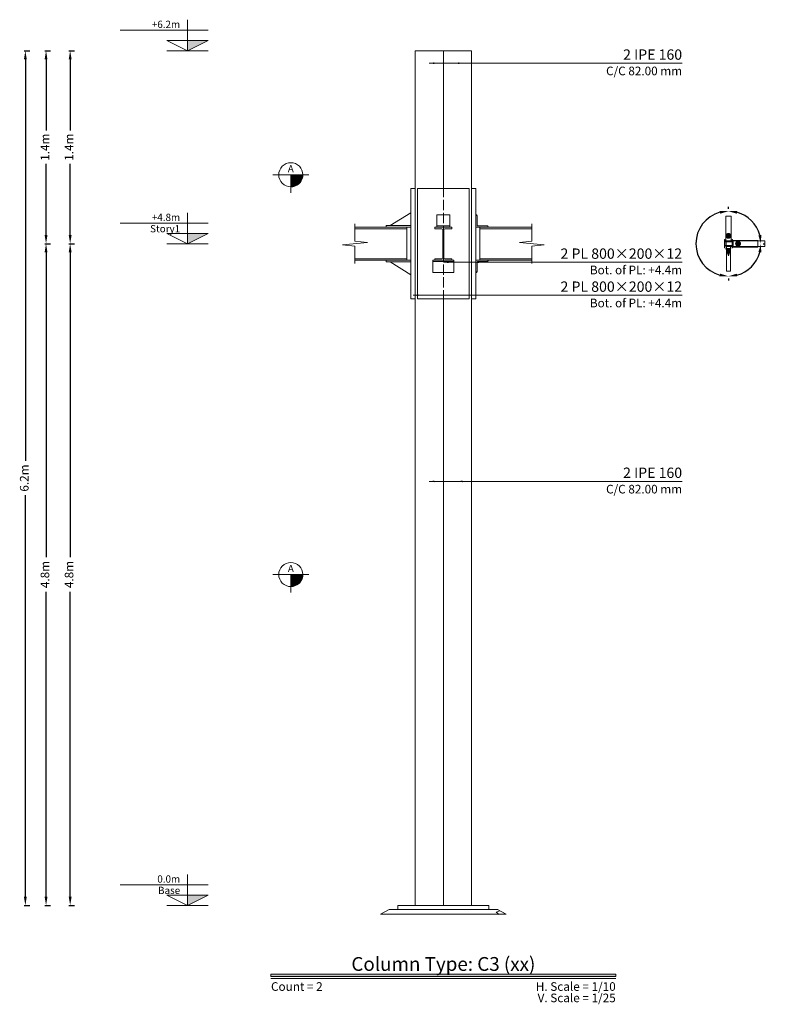
# Model space of a CAD drawing. Units: millimetres. Extents: x 0 to 2166, y 0 to 889.
# Drawn here: x 74 to 96, y 110 to 138 of the extents above; entities that cross this region are included whole.
import ezdxf
from ezdxf.enums import TextEntityAlignment as Align

# ---------------------------------------------------------------- set-up
doc = ezdxf.new("R2010")
doc.units = ezdxf.units.MM
doc.header["$PDMODE"] = 3
doc.header["$PDSIZE"] = -0.7
doc.linetypes.add('DASHED', pattern=[0.75, 0.5, -0.25])
for name, color, linetype, lineweight in [('Dimensions_Layer', 1, 'Continuous', 20), ('Marks_Layer', 4, 'Continuous', 20), ('Plates_Layer', 3, 'Continuous', 20), ('Profiles_Layer', 3, 'Continuous', 20), ('Texts_Layer', 3, 'Continuous', 20), ('Titles_Layer', 3, 'Continuous', 20)]:
    doc.layers.add(name, color=color, linetype=linetype, lineweight=lineweight)
doc.styles.add('Details_2nd_TS', font='Times New Roman', dxfattribs={"height": 1})
doc.styles.add('Details_TS', font='Times New Roman', dxfattribs={"height": 1})
doc.styles.add('Marks_TS', font='Times New Roman', dxfattribs={"height": 1})
doc.styles.get("Standard").update_dxf_attribs({"font": 'RomanS', "height": 1})
doc.styles.add('Titles_2nd_TS', font='Times New Roman', dxfattribs={"height": 1})
doc.styles.add('Titles_TS', font='Times New Roman', dxfattribs={"height": 1})
doc.dimstyles.new('DimStyle', dxfattribs={"dimtxt": 0.25, "dimasz": 0.25, "dimexe": 0.125, "dimexo": 0.0625, "dimgap": 0.0625, "dimtad": 1, "dimblk1": 'ColPinnedConSideFL', "dimblk2": 'ColPinnedConSideFL', "dimcen": 2.5, "dimadec": 0, "dimazin": 2, "dimtfac": 0, "dimtdec": 0, "dimtofl": 0, "dimtmove": 0, "dimatfit": 0, "dimfxl": 1, "dimtzin": 0, "dimarcsym": 0})

# ---------------------------------------------------------------- blocks, each defined once
blk = doc.blocks.new('ColPinnedConSideFL', base_point=(661, 41.33))
at = {"layer": 'Profiles_Layer', "linetype": 'Continuous', "flags": 128}
for points in [[(661, 49.33), (661, 55.33), (661.19, 55.3), (661.35, 55.22), (661.49, 55.09), (661.57, 54.92), (661.6, 54.73), (661.6, 50.53), (661.63, 50.35), (661.71, 50.18), (661.85, 50.05), (662.01, 49.96), (662.2, 49.93), (666.4, 49.93), (666.59, 49.9), (666.75, 49.82), (666.89, 49.69), (666.97, 49.52), (667, 49.33), (661, 49.33)], [(661, 33.33), (661, 27.33), (661.19, 27.36), (661.35, 27.45), (661.49, 27.58), (661.57, 27.75), (661.6, 27.93), (661.6, 32.13), (661.63, 32.32), (661.71, 32.49), (661.85, 32.62), (662.01, 32.7), (662.2, 32.73), (666.4, 32.73), (666.59, 32.76), (666.75, 32.85), (666.89, 32.98), (666.97, 33.15), (667, 33.33), (661, 33.33)]]:
    blk.add_lwpolyline(points, close=True, dxfattribs=at)
for points in [[(688.08, 50.93), (688.08, 42.53), (682.08, 41.93), (694.08, 40.73), (688.08, 40.13), (688.08, 31.73)], [(663, 49.33), (663, 48.59), (688.08, 48.59)], [(688.08, 49.33), (663, 49.33)], [(663, 48.59), (663, 34.07), (688.08, 34.07)], [(663, 34.07), (663, 33.33), (688.08, 33.33)]]:
    blk.add_lwpolyline(points, dxfattribs=at)
blk = doc.blocks.new('ColRigidConSide', base_point=(100, 0))
at = {"layer": 'Profiles_Layer', "linetype": 'Continuous', "flags": 128}
for points in [[(100, 8.8), (110, 8.8), (100, 15), (100, 8.8)], [(100, 8.8), (112, 8.8), (112, 8), (100, 8), (100, 8.8)], [(100, 8.8), (112, 8.8), (112, 8), (100, 8), (100, 8.8)], [(100, -8.8), (112, -8.8), (112, -8), (100, -8), (100, -8.8)], [(100, -8.8), (110, -8.8), (100, -15), (100, -8.8)]]:
    blk.add_lwpolyline(points, close=True, dxfattribs=at)
for points in [[(127.08, 9.6), (127.08, 1.2), (121.08, 0.6), (133.08, -0.6), (127.08, -1.2), (127.08, -9.6)], [(102, 8), (102, 7.26), (127.08, 7.26)], [(127.08, 8), (102, 8)], [(102, 7.26), (102, -7.26), (127.08, -7.26)], [(102, -7.26), (102, -8), (127.08, -8)]]:
    blk.add_lwpolyline(points, dxfattribs=at)
blk = doc.blocks.new('ColPinnedConFrontFL', base_point=(774, 41.33))
at = {"layer": 'Plates_Layer', "linetype": 'Continuous', "flags": 128}
for points in [[(770.9, 55.33), (777.1, 55.33), (777.1, 49.33), (770.9, 49.33), (770.9, 55.33)], [(768.9, 27.33), (779.1, 27.33), (779.1, 33.33), (768.9, 33.33), (768.9, 27.33)]]:
    blk.add_lwpolyline(points, close=True, dxfattribs=at)
at = {"layer": 'Plates_Layer', "linetype": 'DASHED', "ltscale": 5, "flags": 128}
for points in [[(770.9, 55.33), (777.1, 55.33), (777.1, 49.33), (770.9, 49.33), (770.9, 55.33)], [(768.9, 27.33), (779.1, 27.33), (779.1, 33.33), (768.9, 33.33), (768.9, 27.33)]]:
    blk.add_lwpolyline(points, close=True, dxfattribs=at)
at = {"layer": 'Profiles_Layer', "linetype": 'Continuous', "flags": 128}
for points in [[(770.9, 55.33), (777.1, 55.33), (777.1, 49.33), (770.9, 49.33), (770.9, 55.33)], [(770.9, 49.93), (777.1, 49.93), (777.1, 49.33), (770.9, 49.33), (770.9, 49.93)], [(768.9, 32.73), (779.1, 32.73), (779.1, 33.33), (768.9, 33.33), (768.9, 32.73)], [(768.9, 27.33), (779.1, 27.33), (779.1, 33.33), (768.9, 33.33), (768.9, 27.33)]]:
    blk.add_lwpolyline(points, close=True, dxfattribs=at)
blk.add_lwpolyline([(769.9, 49.33), (778.1, 49.33), (778.1, 48.59), (774.75, 48.59, 0.4), (774.25, 48.09), (774.25, 34.57, 0.4), (774.75, 34.07), (778.1, 34.07), (778.1, 33.33), (769.9, 33.33), (769.9, 34.07), (773.25, 34.07, 0.4), (773.75, 34.57), (773.75, 48.09, 0.4), (773.25, 48.59), (769.9, 48.59), (769.9, 49.33)], format="xyb", close=True, dxfattribs=at)
blk = doc.blocks.new('LevelMark')
at = {"layer": 'Marks_Layer', "linetype": 'Continuous'}
blk.add_hatch(color=256, dxfattribs=at).paths.add_polyline_path([(0, 0), (0, 3), (6, 3)])
for p, q in [((0, 3), (0, 9)), ((6, 6), (-19.5, 6)), ((6, 0), (-6, 0))]:
    blk.add_line(p, q, dxfattribs=at)
at = {"layer": 'Marks_Layer', "linetype": 'Continuous', "flags": 128}
for points in [[(0, 0), (0, 3), (-6, 3)], [(0, 0), (0, 3), (6, 3)]]:
    blk.add_lwpolyline(points, close=True, dxfattribs=at)
blk = doc.blocks.new('SectionMark')
at = {"layer": 'Marks_Layer', "linetype": 'Continuous'}
blk.add_hatch(color=256, dxfattribs=at).paths.add_polyline_path([(3.5, 0), (3.45, -0.61), (3.29, -1.2), (3.03, -1.75), (2.68, -2.25), (2.25, -2.68), (1.75, -3.03), (1.2, -3.29), (0.61, -3.45), (0, -3.5), (0, 0)])
for p, q in [((-5.25, 0), (5.25, 0)), ((0, 0), (0, -5.25))]:
    blk.add_line(p, q, dxfattribs=at)
at = {"layer": 'Marks_Layer', "linetype": 'Continuous', "flags": 128}
blk.add_lwpolyline([(3.5, 0), (3.45, -0.61), (3.29, -1.2), (3.03, -1.75), (2.68, -2.25), (2.25, -2.68), (1.75, -3.03), (1.2, -3.29), (0.61, -3.45), (0, -3.5), (0, 0)], close=True, dxfattribs=at)
at = {"layer": 'Marks_Layer', "linetype": 'Continuous'}
blk.add_circle((0, 0), 3.5, dxfattribs=at)
blk = doc.blocks.new('BeamCircleMark')
at = {"layer": 'Marks_Layer', "linetype": 'Continuous', "const_width": 1.188}
blk.add_lwpolyline([(1.406, 0, 1), (2.594, 0, 1)], format="xyb", close=True, dxfattribs=at)
blk = doc.blocks.new('BeamTriangleMark')
at = {"layer": 'Marks_Layer', "linetype": 'Continuous'}
blk.add_hatch(color=256, dxfattribs=at).paths.add_polyline_path([(0.8, 1), (3.8, 0), (0.8, -1)])
at = {"layer": 'Marks_Layer', "linetype": 'Continuous', "flags": 128}
blk.add_lwpolyline([(0.8, 1), (3.8, 0), (0.8, -1)], close=True, dxfattribs=at)
blk = doc.blocks.new('Leader_ClosedFilled')
blk.add_solid([(-2.5, 0.42), (-2.5, -0.42), (0, 0)])
blk = doc.blocks.new('*D43')
at = {"layer": 'Defpoints', "color": 0, "transparency": 16777216}
for p in [(75.254, 131.853), (75.354, 131.853), (75.254, 112.653)]:
    blk.add_point(p, dxfattribs=at)
at = {"layer": 'Dimensions_Layer', "color": 0, "lineweight": -2, "transparency": 16777216}
for p, q in [((75.316, 131.853), (75.479, 131.853)), ((75.354, 131.603), (75.354, 122.757)), ((75.354, 112.903), (75.354, 121.749)), ((75.316, 112.653), (75.479, 112.653))]:
    blk.add_line(p, q, dxfattribs=at)
at = {"layer": 'Dimensions_Layer', "color": 0, "transparency": 16777216}
for points in [[(75.395, 131.603), (75.312, 131.603), (75.354, 131.853)], [(75.312, 112.903), (75.395, 112.903), (75.354, 112.653)]]:
    blk.add_solid(points, dxfattribs=at)
at = {"layer": 'Dimensions_Layer', "color": 0, "transparency": 16777216, "insert": (75.354, 122.253), "char_height": 0.25, "attachment_point": 5, "rotation": 90}
blk.add_mtext('4.8m', dxfattribs=at)
blk = doc.blocks.new('*D44')
at = {"layer": 'Defpoints', "color": 0, "transparency": 16777216}
for p in [(75.254, 137.453), (75.354, 137.453), (75.254, 131.853)]:
    blk.add_point(p, dxfattribs=at)
at = {"layer": 'Dimensions_Layer', "color": 0, "lineweight": -2, "transparency": 16777216}
for p, q in [((75.316, 137.453), (75.479, 137.453)), ((75.354, 137.203), (75.354, 135.138)), ((75.354, 132.103), (75.354, 134.169)), ((75.316, 131.853), (75.479, 131.853))]:
    blk.add_line(p, q, dxfattribs=at)
at = {"layer": 'Dimensions_Layer', "color": 0, "transparency": 16777216}
for points in [[(75.395, 137.203), (75.312, 137.203), (75.354, 137.453)], [(75.312, 132.103), (75.395, 132.103), (75.354, 131.853)]]:
    blk.add_solid(points, dxfattribs=at)
at = {"layer": 'Dimensions_Layer', "color": 0, "transparency": 16777216, "insert": (75.354, 134.653), "char_height": 0.25, "attachment_point": 5, "rotation": 90}
blk.add_mtext('1.4m', dxfattribs=at)
blk = doc.blocks.new('*D45')
at = {"layer": 'Defpoints', "color": 0, "transparency": 16777216}
for p in [(74.554, 131.853), (74.654, 131.853), (74.554, 112.653)]:
    blk.add_point(p, dxfattribs=at)
at = {"layer": 'Dimensions_Layer', "color": 0, "lineweight": -2, "transparency": 16777216}
for p, q in [((74.616, 131.853), (74.779, 131.853)), ((74.654, 131.603), (74.654, 122.757)), ((74.654, 112.903), (74.654, 121.749)), ((74.616, 112.653), (74.779, 112.653))]:
    blk.add_line(p, q, dxfattribs=at)
at = {"layer": 'Dimensions_Layer', "color": 0, "transparency": 16777216}
for points in [[(74.695, 131.603), (74.612, 131.603), (74.654, 131.853)], [(74.612, 112.903), (74.695, 112.903), (74.654, 112.653)]]:
    blk.add_solid(points, dxfattribs=at)
at = {"layer": 'Dimensions_Layer', "color": 0, "transparency": 16777216, "insert": (74.654, 122.253), "char_height": 0.25, "attachment_point": 5, "rotation": 90}
blk.add_mtext('4.8m', dxfattribs=at)
blk = doc.blocks.new('*D46')
at = {"layer": 'Defpoints', "color": 0, "transparency": 16777216}
for p in [(74.554, 137.453), (74.654, 137.453), (74.554, 131.853)]:
    blk.add_point(p, dxfattribs=at)
at = {"layer": 'Dimensions_Layer', "color": 0, "lineweight": -2, "transparency": 16777216}
for p, q in [((74.616, 137.453), (74.779, 137.453)), ((74.654, 137.203), (74.654, 135.138)), ((74.654, 132.103), (74.654, 134.169)), ((74.616, 131.853), (74.779, 131.853))]:
    blk.add_line(p, q, dxfattribs=at)
at = {"layer": 'Dimensions_Layer', "color": 0, "transparency": 16777216}
for points in [[(74.695, 137.203), (74.612, 137.203), (74.654, 137.453)], [(74.612, 132.103), (74.695, 132.103), (74.654, 131.853)]]:
    blk.add_solid(points, dxfattribs=at)
at = {"layer": 'Dimensions_Layer', "color": 0, "transparency": 16777216, "insert": (74.654, 134.653), "char_height": 0.25, "attachment_point": 5, "rotation": 90}
blk.add_mtext('1.4m', dxfattribs=at)
blk = doc.blocks.new('*D47')
at = {"layer": 'Defpoints', "color": 0, "transparency": 16777216}
for p in [(73.954, 137.453), (74.054, 137.453), (73.954, 112.653)]:
    blk.add_point(p, dxfattribs=at)
at = {"layer": 'Dimensions_Layer', "color": 0, "lineweight": -2, "transparency": 16777216}
for p, q in [((74.016, 137.453), (74.179, 137.453)), ((74.054, 137.203), (74.054, 125.55)), ((74.054, 112.903), (74.054, 124.556)), ((74.016, 112.653), (74.179, 112.653))]:
    blk.add_line(p, q, dxfattribs=at)
at = {"layer": 'Dimensions_Layer', "color": 0, "transparency": 16777216}
for points in [[(74.095, 137.203), (74.012, 137.203), (74.054, 137.453)], [(74.012, 112.903), (74.095, 112.903), (74.054, 112.653)]]:
    blk.add_solid(points, dxfattribs=at)
at = {"layer": 'Dimensions_Layer', "color": 0, "transparency": 16777216, "insert": (74.054, 125.053), "char_height": 0.25, "attachment_point": 5, "rotation": 90}
blk.add_mtext('6.2m', dxfattribs=at)
blk = doc.blocks.new('*D48')
at = {"layer": 'Defpoints', "color": 0, "linetype": 'Continuous', "transparency": 16777216}
for p in [(94.448, 132.797), (95.266, 132.325), (94.448, 131.853), (95.392, 131.853)]:
    blk.add_point(p, dxfattribs=at)
at = {"layer": 'Dimensions_Layer', "color": 0, "linetype": 'Continuous', "lineweight": -2, "transparency": 16777216}
for p, q in [((94.448, 132.86), (94.448, 132.922)), ((95.455, 131.853), (95.517, 131.853))]:
    blk.add_line(p, q, dxfattribs=at)
blk.add_arc((94.448, 131.853), 0.944, 15.215, 74.785, dxfattribs=at)
at = {"layer": 'Dimensions_Layer', "color": 0, "linetype": 'Continuous', "transparency": 16777216}
for points in [[(94.69, 132.723), (94.701, 132.806), (94.448, 132.797)], [(95.4, 132.107), (95.318, 132.095), (95.392, 131.853)]]:
    blk.add_solid(points, dxfattribs=at)
blk = doc.blocks.new('*D49')
at = {"layer": 'Defpoints', "color": 0, "linetype": 'Continuous', "transparency": 16777216}
for p in [(94.448, 132.797), (93.63, 132.325), (94.448, 131.853), (94.448, 130.909)]:
    blk.add_point(p, dxfattribs=at)
at = {"layer": 'Dimensions_Layer', "color": 0, "linetype": 'Continuous', "lineweight": -2, "transparency": 16777216}
for p, q in [((94.448, 132.86), (94.448, 132.922)), ((94.448, 130.846), (94.448, 130.784))]:
    blk.add_line(p, q, dxfattribs=at)
blk.add_arc((94.448, 131.853), 0.944, 105.215, 254.785, dxfattribs=at)
at = {"layer": 'Dimensions_Layer', "color": 0, "linetype": 'Continuous', "transparency": 16777216}
for points in [[(94.195, 132.806), (94.206, 132.723), (94.448, 132.797)], [(94.206, 130.983), (94.195, 130.901), (94.448, 130.909)]]:
    blk.add_solid(points, dxfattribs=at)
blk = doc.blocks.new('*D50')
at = {"layer": 'Defpoints', "color": 0, "linetype": 'Continuous', "transparency": 16777216}
for p in [(94.448, 131.853), (95.392, 131.853), (94.448, 130.909), (94.92, 131.035)]:
    blk.add_point(p, dxfattribs=at)
at = {"layer": 'Dimensions_Layer', "color": 0, "linetype": 'Continuous', "lineweight": -2, "transparency": 16777216}
for p, q in [((95.455, 131.853), (95.517, 131.853)), ((94.448, 130.846), (94.448, 130.784))]:
    blk.add_line(p, q, dxfattribs=at)
blk.add_arc((94.448, 131.853), 0.944, 285.215, 344.785, dxfattribs=at)
at = {"layer": 'Dimensions_Layer', "color": 0, "linetype": 'Continuous', "transparency": 16777216}
for points in [[(95.318, 131.611), (95.4, 131.6), (95.392, 131.853)], [(94.701, 130.901), (94.69, 130.983), (94.448, 130.909)]]:
    blk.add_solid(points, dxfattribs=at)
blk = doc.blocks.new('TitleMark')
at = {"linetype": 'Continuous'}
blk.add_hatch(color=256, dxfattribs=at).paths.add_polyline_path([(-50, -0.6), (-50, 0), (50, 0), (50, -0.6)])
blk.add_line((-50, -1.2), (50, -1.2), dxfattribs=at)
at = {"linetype": 'Continuous', "flags": 128}
blk.add_lwpolyline([(-50, -0.6), (-50, 0), (50, 0), (50, -0.6), (-50, -0.6)], close=True, dxfattribs=at)

msp = doc.modelspace()

# ---------------------------------------------------------------- hatches: boundary and pattern name
at = {"layer": 'Plates_Layer', "linetype": 'Continuous'}
h = msp.add_hatch(dxfattribs=at)
h.set_pattern_fill('AR-CONC', color=256, scale=0.4, style=0, pattern_type=2)
h.set_pattern_definition([(50, (0, 0), (2.86904, -0.25101), [0.3, -3.3]), (355, (0, 0), (-0.555005, 3.00877), [0.24, -2.64]), (100.4514, (0.239, -0.021), (2.31404, 2.75776), [0.25496, -2.80457]), (46.1842, (0, 0.8), (4.26896, -0.66208), [0.45, -4.95]), (96.6356, (0.3557, 0.745), (3.73865, 3.89647), [0.38244, -4.20685]), (351.1842, (0, 0.8), (3.73865, 3.89647), [0.36, -3.96]), (21, (0.4, 0.6), (2.38763, -1.610476), [0.3, -3.3]), (326, (0.4, 0.6), (0.97326, 2.9006), [0.24, -2.64]), (71.4514, (0.599, 0.4658), (3.36089, 1.29012), [0.25496, -2.80457]), (37.5, (0, 0), (0.0486394, 1.3315754), [0, -2.608, 0, -2.68, 0, -2.65]), (7.5, (0, 0), (1.052278, 1.577647), [0, -1.528, 0, -2.548, 0, -1.01]), (-32.5, (-0.892, 0), (2.13529, -0.0902195), [0, -1, 0, -3.12, 0, -4.14]), (-42.5, (-1.292, 0), (2.332745, 0.40042), [0, -1.3, 0, -2.072, 0, -2.94])])
h.paths.add_polyline_path([(84.609, 112.533), (87.749, 112.533), (87.999, 112.393), (84.359, 112.393)])

# ---------------------------------------------------------------- linework, layer by layer
at = {"layer": 'Dimensions_Layer', "linetype": 'Continuous', "flags": 128}
for points in [[(93.104, 137.091), (85.769, 137.091)], [(93.104, 137.091), (86.495, 137.091)], [(93.104, 131.315), (86.179, 131.315)], [(93.104, 131.315), (87.06, 131.315)], [(93.104, 130.357), (85.302, 130.357)], [(93.104, 124.956), (85.769, 124.956)], [(93.104, 124.956), (86.589, 124.956)]]:
    msp.add_lwpolyline(points, dxfattribs=at)
at = {"layer": 'Marks_Layer', "linetype": 'Continuous', "flags": 128}
for points in [[(94.369, 131.937), (94.527, 131.937), (94.527, 132.652), (94.369, 132.652), (94.369, 131.937)], [(95.504, 131.767), (95.504, 131.939), (94.379, 131.939), (94.379, 131.767), (95.504, 131.767)], [(94.507, 131.77), (94.389, 131.77), (94.389, 131.054), (94.507, 131.054), (94.507, 131.77)], [(94.584, 131.95), (94.584, 131.939), (95.299, 131.939), (95.299, 131.95), (94.584, 131.95)], [(94.584, 131.757), (95.299, 131.757), (95.299, 131.767), (94.584, 131.767), (94.584, 131.757)]]:
    msp.add_lwpolyline(points, close=True, dxfattribs=at)
for points in [[(94.334, 131.853), (94.334, 131.971), (94.344, 131.971), (94.344, 131.923, 0.4), (94.351, 131.915), (94.545, 131.915, 0.4), (94.552, 131.923), (94.552, 131.971), (94.563, 131.971), (94.563, 131.853), (94.552, 131.853), (94.552, 131.901, 0.4), (94.545, 131.908), (94.351, 131.908, 0.4), (94.344, 131.901), (94.344, 131.853), (94.334, 131.853)], [(94.334, 131.736), (94.334, 131.853), (94.344, 131.853), (94.344, 131.805, 0.4), (94.351, 131.798), (94.545, 131.798, 0.4), (94.552, 131.805), (94.552, 131.853), (94.563, 131.853), (94.563, 131.736), (94.552, 131.736), (94.552, 131.784, 0.4), (94.545, 131.791), (94.351, 131.791, 0.4), (94.344, 131.784), (94.344, 131.736), (94.334, 131.736)]]:
    msp.add_lwpolyline(points, format="xyb", close=True, dxfattribs=at)
at = {"layer": 'Marks_Layer', "linetype": 'DASHED', "flags": 128}
for points in [[(95.504, 131.767), (95.504, 131.939), (94.379, 131.939), (94.379, 131.767), (95.504, 131.767)], [(94.584, 131.939), (94.584, 131.767), (95.299, 131.767), (95.299, 131.939), (94.584, 131.939)]]:
    msp.add_lwpolyline(points, close=True, dxfattribs=at)
at = {"layer": 'Plates_Layer', "linetype": 'Continuous', "ltscale": 0.1, "flags": 128}
for points in [[(85.239, 130.253), (85.359, 130.253), (85.359, 133.453), (85.239, 133.453), (85.239, 130.253)], [(85.429, 130.253), (86.929, 130.253), (86.929, 133.453), (85.429, 133.453), (85.429, 130.253)], [(86.999, 130.253), (87.119, 130.253), (87.119, 133.453), (86.999, 133.453), (86.999, 130.253)]]:
    msp.add_lwpolyline(points, close=True, dxfattribs=at)
at = {"layer": 'Plates_Layer', "linetype": 'DASHED', "ltscale": 0.5, "flags": 128}
for points in [[(85.239, 130.253), (85.359, 130.253), (85.359, 133.453), (85.239, 133.453), (85.239, 130.253)], [(85.429, 130.253), (86.929, 130.253), (86.929, 133.453), (85.429, 133.453), (85.429, 130.253)], [(86.999, 130.253), (87.119, 130.253), (87.119, 133.453), (86.999, 133.453), (86.999, 130.253)]]:
    msp.add_lwpolyline(points, close=True, dxfattribs=at)
at = {"layer": 'Plates_Layer', "linetype": 'Continuous', "flags": 128}
for points in [[(84.859, 112.653), (87.499, 112.653), (87.499, 112.533), (84.859, 112.533), (84.859, 112.653)], [(84.609, 112.533), (87.749, 112.533), (87.999, 112.393), (84.359, 112.393), (84.609, 112.533)]]:
    msp.add_lwpolyline(points, close=True, dxfattribs=at)
at = {"layer": 'Profiles_Layer', "linetype": 'Continuous', "ltscale": 0.1, "flags": 128}
for points in [[(85.359, 112.653), (86.179, 112.653), (86.179, 130.253), (85.429, 130.253), (85.429, 133.453), (86.179, 133.453), (86.179, 137.453), (85.359, 137.453), (85.359, 112.653)], [(86.179, 112.653), (86.999, 112.653), (86.999, 137.453), (86.179, 137.453), (86.179, 133.453), (86.929, 133.453), (86.929, 130.253), (86.179, 130.253), (86.179, 112.653)]]:
    msp.add_lwpolyline(points, close=True, dxfattribs=at)
at = {"layer": 'Profiles_Layer', "linetype": 'DASHED', "ltscale": 0.5, "flags": 128}
for points in [[(86.179, 130.253), (86.179, 133.453), (85.429, 133.453), (85.429, 130.253), (86.179, 130.253)], [(86.179, 133.453), (86.179, 130.253), (86.929, 130.253), (86.929, 133.453), (86.179, 133.453)]]:
    msp.add_lwpolyline(points, close=True, dxfattribs=at)

# ---------------------------------------------------------------- block references
at = {"layer": 'Dimensions_Layer', "linetype": 'Continuous', "xscale": 0.06, "yscale": 0.06, "zscale": 0.06, "rotation": 180}
for p in [(85.769, 137.091), (86.495, 137.091), (86.179, 131.315), (87.06, 131.315), (85.302, 130.357), (85.769, 124.956), (86.589, 124.956)]:
    msp.add_blockref('Leader_ClosedFilled', p, dxfattribs=at)
at = {"layer": 'Marks_Layer', "linetype": 'Continuous'}
for name, p, xscale, yscale, zscale in [('LevelMark', (78.754, 137.453), 0.1, 0.1, 0.1), ('SectionMark', (81.754, 133.853), 0.1, 0.1, 0.1), ('LevelMark', (78.754, 131.853), 0.1, 0.1, 0.1), ('BeamCircleMark', (94.584, 131.853), 0.0715307582260372, 0.0715307582260372, 0.0715307582260372), ('SectionMark', (81.754, 122.253), 0.1, 0.1, 0.1), ('LevelMark', (78.754, 112.653), 0.1, 0.1, 0.1)]:
    msp.add_blockref(name, p, dxfattribs=dict(at, xscale=xscale, yscale=yscale, zscale=zscale))
at = {"layer": 'Marks_Layer', "linetype": 'Continuous', "xscale": 0.0715307582260372, "yscale": 0.0715307582260372, "zscale": 0.0715307582260372}
for name, p, rotation in [('BeamCircleMark', (94.448, 131.937), 90), ('BeamTriangleMark', (94.448, 131.77), 270)]:
    msp.add_blockref(name, p, dxfattribs=dict(at, rotation=rotation))
at = {"layer": 'Profiles_Layer', "linetype": 'Continuous', "xscale": 0.06, "yscale": -0.06, "zscale": 0.06, "rotation": 179.999999998854}
msp.add_blockref('ColRigidConSide', (85.239, 131.853), dxfattribs=at)
at = {"layer": 'Profiles_Layer', "linetype": 'Continuous', "xscale": 0.06, "yscale": 0.06, "zscale": 0.06}
for name, p in [('ColPinnedConFrontFL', (86.179, 131.853)), ('ColPinnedConSideFL', (87.119, 131.853))]:
    msp.add_blockref(name, p, dxfattribs=at)
at = {"layer": 'Titles_Layer', "linetype": 'Continuous', "xscale": 0.1, "yscale": 0.1, "zscale": 0.1}
msp.add_blockref('TitleMark', (86.179, 110.653), dxfattribs=at)

# ---------------------------------------------------------------- texts
at = {"layer": 'Marks_Layer', "linetype": 'Continuous', "style": 'Marks_TS'}
for s, p in [('+6.2m', (78.544, 138.113)), ('+4.8m', (78.544, 132.513)), ('0.0m', (78.544, 113.313))]:
    msp.add_text(s, height=0.21, dxfattribs=at).set_placement(p, align=Align.RIGHT)
for p in [(81.754, 134.028), (81.754, 122.428)]:
    msp.add_text('A', height=0.21, dxfattribs=at).set_placement(p, align=Align.MIDDLE_CENTER)
for s, p in [('Story1', (78.544, 132.393)), ('Base', (78.544, 113.193))]:
    msp.add_text(s, height=0.21, dxfattribs=at).set_placement(p, align=Align.TOP_RIGHT)
at = {"layer": 'Texts_Layer', "linetype": 'Continuous', "style": 'Details_TS'}
for s, p in [('2 IPE 160', (93.104, 137.191)), ('2 PL 800×200×12', (93.104, 131.415)), ('2 PL 800×200×12', (93.104, 130.457)), ('2 IPE 160', (93.104, 125.056))]:
    msp.add_text(s, height=0.3, dxfattribs=at).set_placement(p, align=Align.RIGHT)
at = {"layer": 'Texts_Layer', "linetype": 'Continuous', "style": 'Details_2nd_TS'}
for s, p in [('C/C 82.00 mm', (93.104, 136.991)), ('Bot. of PL: +4.4m', (93.104, 131.215)), ('Bot. of PL: +4.4m', (93.104, 130.257)), ('C/C 82.00 mm', (93.104, 124.856))]:
    msp.add_text(s, height=0.25, dxfattribs=at).set_placement(p, align=Align.TOP_RIGHT)
at = {"layer": 'Titles_Layer', "linetype": 'Continuous', "style": 'Titles_TS'}
msp.add_text('Column Type: C3 (xx)', height=0.4, dxfattribs=at).set_placement((86.179, 110.753), align=Align.CENTER)
at = {"layer": 'Titles_Layer', "linetype": 'Continuous', "style": 'Titles_2nd_TS'}
msp.add_text('Count = 2', height=0.25, dxfattribs=at).set_placement((81.179, 110.423), align=Align.TOP_LEFT)
for s, p in [('H. Scale = 1/10', (91.179, 110.423)), ('V. Scale = 1/25', (91.179, 110.093))]:
    msp.add_text(s, height=0.25, dxfattribs=at).set_placement(p, align=Align.TOP_RIGHT)

# ---------------------------------------------------------------- dimensions: what is measured, and where the dimension line sits
at = {"layer": 'Dimensions_Layer', "linetype": 'Continuous'}
for base, p1, p2, text, picture, middle in [((74.054, 137.453), (73.954, 112.653), (73.954, 137.453), '6.2m', '*D47', (74.054, 125.053)), ((74.654, 137.453), (74.554, 131.853), (74.554, 137.453), '1.4m', '*D46', (74.654, 134.653)), ((75.354, 137.453), (75.254, 131.853), (75.254, 137.453), '1.4m', '*D44', (75.354, 134.653)), ((74.654, 131.853), (74.554, 112.653), (74.554, 131.853), '4.8m', '*D45', (74.654, 122.253)), ((75.354, 131.853), (75.254, 112.653), (75.254, 131.853), '4.8m', '*D43', (75.354, 122.253))]:
    dim = msp.add_linear_dim(base=base, p1=p1, p2=p2, angle=90, text=text, dimstyle='DimStyle', dxfattribs=at)
    dim.commit()
    dim.dimension.update_dxf_attribs({"geometry": picture, "text_midpoint": middle, "dimtype": 161})
for base, p1, p2, picture, middle, turn in [((93.63, 132.325), (94.448, 132.797), (94.448, 130.909), '*D49', (93.504, 131.853), 270), ((95.266, 132.325), (95.392, 131.853), (94.448, 132.797), '*D48', (95.116, 132.521), 135), ((94.92, 131.035), (94.448, 130.909), (95.392, 131.853), '*D50', (95.116, 131.186), 45)]:
    dim = msp.add_angular_dim_3p(base=base, center=(94.448, 131.853), p1=p1, p2=p2, dimstyle='DimStyle', dxfattribs=at)
    dim.commit()
    dim.dimension.update_dxf_attribs({"geometry": picture, "text_midpoint": middle, "dimtype": 165, "text_rotation": turn})

doc.saveas('drawing.dxf')
